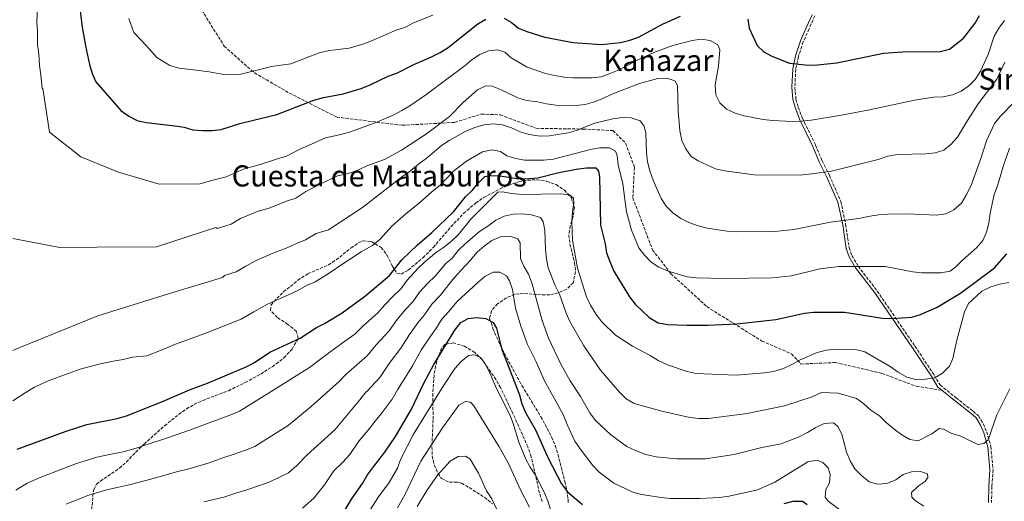
# Model space of a CAD drawing. Units: metres. Extents: x 580079 to 583515, y 4735837 to 4738190.
# Drawn here: x 581353 to 581888, y 4737020 to 4737282 of the extents above; entities that cross this region are included whole.
import ezdxf
from ezdxf.enums import TextEntityAlignment as Align

# ---------------------------------------------------------------- set-up
doc = ezdxf.new("R2010")
doc.units = ezdxf.units.M
doc.header["$MEASUREMENT"] = 0
doc.linetypes.add('DGN Style 3', pattern=[2.435891, 1.739922, -0.695969])
for name, color, linetype, lineweight in [('Camino', 7, 'DGN Style 3', 0), ('Curva de nivel directora', 30, 'Continuous', 30), ('Curva de nivel intermedia', 30, 'Continuous', 0), ('Margen derecho', 7, 'Continuous', 0), ('Senda', 7, 'DGN Style 3', 0), ('Texto de Área (paraje) menor', 7, 'Continuous', 0), ('Zona arbolada', 92, 'DGN Style 3', 0)]:
    doc.layers.add(name, color=color, linetype=linetype, lineweight=lineweight)
doc.styles.add('Style-Arial', font='arial.ttf')

msp = doc.modelspace()

# ---------------------------------------------------------------- linework, layer by layer
at = {"layer": 'Camino', "color": 7, "linetype": 'DGN Style 3', "lineweight": 0}
msp.add_polyline3d([(581785.01, 4737283.92, 928.36), (581781.82, 4737276.74, 928.09), (581778.64, 4737269.69, 926.61), (581776, 4737261.7, 925.39), (581774.57, 4737254.8, 924.58), (581774.1, 4737245.08, 923.1), (581774.7, 4737238.6, 921.61), (581775.95, 4737234.15, 921.07), (581778.15, 4737228.36, 920.26), (581785.29, 4737213.56, 917.42), (581788.87, 4737205.08, 916.07), (581792.85, 4737197.14, 914.32), (581799.04, 4737183.01, 911.62), (581801.7, 4737170.47, 909.32), (581803.56, 4737157.79, 907.29), (581805.08, 4737153.48, 906.62), (581808.5, 4737147.7, 905), (581818.87, 4737134.14, 902.3), (581839.37, 4737104.19, 897.3), (581849.89, 4737088.33, 895), (581853.04, 4737083.09, 894.19), (581861.74, 4737076.14, 892.84), (581870.98, 4737068.78, 892.17), (581873.84, 4737066.24, 891.63), (581876.44, 4737062.07, 890.95), (581878.36, 4737057.63, 890.28), (581880.59, 4737049.68, 889.33), (581881.77, 4737037.13, 888.25), (581881.16, 4737027.8, 887.98), (581880.96, 4737019.16, 887.58)], dxfattribs=at)
at = {"layer": 'Curva de nivel directora', "color": 30, "linetype": 'Continuous', "lineweight": 30, "flags": 128}
for points, elevation in [([(581385.62, 4737288.01), (581386.83, 4737277.76), (581388.68, 4737267.53), (581390.8, 4737257.43), (581392.29, 4737252.48), (581394.3, 4737247.9), (581407.85, 4737232.34), (581412.16, 4737229.38), (581416.76, 4737226.95), (581421.63, 4737225.8), (581437.18, 4737224.12), (581442.23, 4737223.38), (581446.98, 4737221.82), (581452.31, 4737221.43), (581457.44, 4737221.55), (581462.41, 4737222.13), (581472.49, 4737225.36), (581492.61, 4737230.22), (581512.69, 4737238.06), (581518.02, 4737239.42), (581528.6, 4737241.49), (581538.5, 4737244.43), (581543.39, 4737246.41), (581553.12, 4737251.08), (581557.83, 4737252.76), (581567.08, 4737257.48), (581576.67, 4737261.65), (581581.3, 4737264.01), (581585.8, 4737266.68), (581601.85, 4737279.45), (581606.21, 4737281.98)], 925), ([(581616.16, 4737282.54), (581619.94, 4737280.35), (581623.85, 4737277.22), (581628.5, 4737275.38), (581638.25, 4737272.35), (581653.62, 4737269.42), (581669.06, 4737268.33), (581679.34, 4737269.45), (581684.44, 4737270.65), (581689.14, 4737272.35), (581702.61, 4737279.55), (581711.88, 4737283.64)], 925), ([(581748.56, 4737282.12), (581749.31, 4737277.18), (581753.63, 4737267.8), (581757.22, 4737264.32), (581761.58, 4737261.87), (581771.23, 4737258.17), (581781.26, 4737257.04), (581786.47, 4737257.26), (581796.84, 4737258.23), (581822.35, 4737263.62), (581832.55, 4737264.28), (581853.09, 4737264.44), (581858.06, 4737265.71), (581865.67, 4737271.73), (581871.99, 4737279.79), (581874.44, 4737284.14)], 925), ([(581351.56, 4737048.16), (581378.09, 4737057.9), (581389.45, 4737061.63), (581405.89, 4737064.83), (581410.99, 4737066.38), (581430.53, 4737074.12), (581445.09, 4737080.42), (581454.9, 4737084.07), (581476.03, 4737093), (581480.4, 4737095.41), (581488.78, 4737100.91), (581505.26, 4737108.49), (581514.09, 4737114.3), (581518.56, 4737116.55), (581528.12, 4737122.41), (581541.04, 4737131.68), (581553.78, 4737142.69), (581560.5, 4737151.21), (581568.79, 4737159.16), (581576.91, 4737166.01), (581588.59, 4737177.24), (581595.17, 4737185.43), (581599, 4737188.98), (581602.05, 4737192.95), (581605.65, 4737196.41), (581608.98, 4737197.07), (581613.97, 4737196.77), (581624.16, 4737195.29), (581629.52, 4737195.38), (581634.51, 4737195.75), (581645.1, 4737198.46), (581655.24, 4737200.44), (581660.8, 4737201.13), (581665.91, 4737201.17)], 900), ([(581665.91, 4737201.17), (581667.49, 4737199.45), (581667.97, 4737196.37), (581668.41, 4737170.1), (581671.05, 4737159.91), (581671.75, 4737154.96), (581673.61, 4737150.22), (581675.8, 4737144.98), (581684.32, 4737131.07), (581687.31, 4737127.06), (581694.91, 4737119.79), (581699.75, 4737116.92), (581705.15, 4737116.04), (581715.38, 4737115.54), (581726.56, 4737115.63), (581742.51, 4737116.31), (581763.83, 4737118.71), (581779.29, 4737122.14), (581784.26, 4737122.75), (581801.04, 4737122.66), (581821.74, 4737119.37), (581827.12, 4737119.2), (581837.59, 4737119.98), (581842.39, 4737121.45), (581851.4, 4737125.33), (581864.07, 4737133.07), (581873.35, 4737139.94), (581882.63, 4737146.8), (581889.37, 4737154.5)], 900), ([(581525.39, 4737007.85), (581533.26, 4737021.03), (581539.12, 4737029.49), (581541.95, 4737034.14), (581545.05, 4737038.63), (581551.31, 4737046.51), (581557.1, 4737055.08), (581565.8, 4737069.89), (581572.58, 4737084.03), (581577.9, 4737094.17), (581589.36, 4737112.94), (581592.51, 4737117.08), (581596.5, 4737119.26)], 875), ([(581596.5, 4737119.26), (581601.14, 4737119.88), (581606.19, 4737119.34), (581610.21, 4737117.16), (581612.03, 4737113.99), (581614.96, 4737102.47), (581624.5, 4737077.66), (581625.8, 4737072.83), (581627.7, 4737068.16), (581633.08, 4737058.63), (581639.97, 4737043.32), (581647.33, 4737029.34), (581650.55, 4737025.02), (581658.79, 4737018.12)], 875), ([(581768.35, 4737018.7), (581773.22, 4737019.9), (581778.26, 4737019.88), (581780.83, 4737018.04)], 875)]:
    msp.add_lwpolyline(points, dxfattribs=dict(at, elevation=elevation))
at = {"layer": 'Curva de nivel intermedia', "color": 30, "linetype": 'Continuous', "lineweight": 0, "flags": 128}
for points, elevation in [([(581362.51, 4737287.72), (581362.25, 4737280.69), (581362.55, 4737275.39), (581362.62, 4737268.26), (581363.27, 4737263.02), (581363.73, 4737256.88), (581364.4, 4737251.73), (581365.06, 4737244.4), (581365.5, 4737244.42), (581369.08, 4737220.68), (581386.17, 4737207.23), (581406.61, 4737198.9), (581428.73, 4737192.29), (581450.8, 4737192.46), (581457.85, 4737194.44), (581465.13, 4737196.3), (581474.79, 4737200.62), (581482.93, 4737202.92), (581492.47, 4737205.97), (581497.8, 4737207.49), (581505.06, 4737211.28), (581509.75, 4737213.42), (581519.11, 4737217.44), (581527.3, 4737219.29), (581532.6, 4737220.84), (581546.89, 4737225.97), (581556.1, 4737230.04), (581560.61, 4737232.46), (581564.96, 4737234.92), (581573.5, 4737240.91), (581594.94, 4737256.83), (581598.8, 4737260.19), (581603.01, 4737262.88), (581607.69, 4737264.79), (581612.66, 4737265.32), (581616.54, 4737264.05), (581620.02, 4737261.03), (581628.65, 4737255.87), (581638.56, 4737252.56), (581643.42, 4737251.38), (581648.7, 4737250.55), (581653.68, 4737250.1), (581663.87, 4737250.06), (581668.82, 4737250.77), (581674.09, 4737252.61), (581678.72, 4737254.49), (581688.42, 4737259.74), (581697.55, 4737263.88), (581707.73, 4737267.66), (581718.24, 4737270.39), (581723.18, 4737271.18), (581728.14, 4737270.46)], 920), ([(581412.18, 4737282.48), (581414.98, 4737274.86), (581421.85, 4737267.61), (581427.43, 4737261.2), (581434.56, 4737256.88), (581439.36, 4737255.42), (581447.31, 4737254.57), (581455.83, 4737253.49), (581463.9, 4737251.93), (581472.92, 4737252.17), (581482.01, 4737254.4), (581489.78, 4737256.28), (581500.15, 4737257.73), (581507.6, 4737260.63), (581516.21, 4737264), (581521.47, 4737264.94), (581531.96, 4737266.3), (581539.88, 4737268.65), (581544.06, 4737270.27), (581557.53, 4737276.01), (581562.56, 4737277.67), (581566.96, 4737280.06), (581577.36, 4737284.17)], 930), ([(581728.14, 4737270.46), (581732.24, 4737268.04), (581733.27, 4737265.37), (581732.53, 4737256.42), (581730.75, 4737246.27), (581731.23, 4737240.94), (581733.41, 4737236.58), (581736.98, 4737233.07), (581741.74, 4737230.89), (581746.62, 4737229.51), (581756.86, 4737227.49), (581761.89, 4737226.97), (581772.79, 4737226.33), (581777.79, 4737226.53), (581782.91, 4737227.21), (581798.32, 4737229.66), (581813.72, 4737232.6), (581839.08, 4737238.02), (581849.52, 4737239.58), (581854.71, 4737239.85), (581859.77, 4737240.85), (581864.46, 4737242.92), (581868.61, 4737245.71), (581872.07, 4737249.32), (581874.96, 4737253.73), (581879.2, 4737262.81), (581882.38, 4737272.79), (581884.98, 4737277.22), (581888.05, 4737281.36)], 920), ([(581628.3, 4737237.87), (581634.24, 4737237.02), (581639.12, 4737235.93), (581644.24, 4737235.34), (581655.14, 4737235.04), (581660.11, 4737235.6), (581665.15, 4737237.16), (581670.13, 4737239.1), (581674.64, 4737241.31), (581689.65, 4737247.06), (581699.57, 4737249.81), (581704.57, 4737250.03), (581708.81, 4737248.46), (581710.3, 4737245.95), (581710.73, 4737232.02), (581711.6, 4737221.57), (581712.66, 4737216.06), (581714.85, 4737211.57), (581717.8, 4737207.29), (581721.48, 4737205.08), (581731.05, 4737200.6), (581735.96, 4737199.65), (581752.07, 4737197.47), (581757.09, 4737197.13), (581778.35, 4737197.47), (581783.34, 4737197.85), (581794.04, 4737199.4), (581799.16, 4737200.59), (581819.33, 4737205.8), (581824.68, 4737207.52), (581829.89, 4737208.37), (581845.29, 4737208.79), (581850.27, 4737209.28), (581855.09, 4737210.82), (581859.05, 4737214.15), (581862.43, 4737217.84), (581867.83, 4737227.03), (581873.67, 4737235.94), (581883.77, 4737249.46), (581888.24, 4737258.6)], 915), ([(581349.17, 4737162.8), (581374.67, 4737157.9), (581395.05, 4737158.07), (581427.3, 4737158.32), (581459.48, 4737168.76), (581460.11, 4737168.12), (581467.86, 4737170.48), (581472.96, 4737173.64), (581482.41, 4737177.59), (581488.52, 4737179.31), (581497.88, 4737183.05), (581502.99, 4737184.75), (581508.44, 4737188.26), (581517.57, 4737192.99), (581525.54, 4737196.82), (581528.29, 4737197.44), (581533.18, 4737198.69), (581537.03, 4737200.09), (581541.49, 4737202.33), (581551.07, 4737205.72), (581560.38, 4737210.77), (581574.02, 4737219.67), (581586.41, 4737229.06), (581593.82, 4737236.66), (581601.62, 4737243.55), (581606.09, 4737245.79), (581609.55, 4737245.53), (581614.23, 4737243.76), (581623.52, 4737239.34), (581628.3, 4737237.87)], 915), ([(581349.17, 4737101.81), (581353.03, 4737103.4), (581395.34, 4737120.72), (581434.29, 4737132.91), (581463.09, 4737141.62), (581464.21, 4737142.56), (581470.58, 4737144.65), (581475.71, 4737147.74), (581480.96, 4737150.65), (581490.02, 4737154.55), (581498.55, 4737157.82), (581503.28, 4737160.13), (581508.18, 4737162.02), (581513.92, 4737165.54), (581520.61, 4737167.55), (581539.19, 4737179.58), (581561.12, 4737196.73), (581563.5, 4737198.17), (581569.63, 4737203.19), (581574.4, 4737206.77), (581582.01, 4737213.27), (581586.2, 4737216.14), (581595.32, 4737221.06), (581600.15, 4737223.19), (581605.1, 4737224.62), (581610.2, 4737225.09), (581615.16, 4737224.5), (581620.08, 4737222.88), (581624.88, 4737220.71), (581629.69, 4737219.36), (581635.72, 4737218.45), (581640.71, 4737218.62), (581650.96, 4737220.28), (581655.74, 4737221.72), (581665.34, 4737225.46), (581675.17, 4737227.81), (581680.21, 4737228.52), (581685.23, 4737228.32), (581690, 4737226.71), (581692.29, 4737223.94), (581693.07, 4737220.12), (581693.47, 4737209.45), (581694.04, 4737204.38), (581695.34, 4737199.55), (581697.13, 4737194.55), (581699.2, 4737189.34), (581701.53, 4737184.6), (581704.26, 4737180.27), (581707.82, 4737176.76), (581712.06, 4737173.72), (581716.53, 4737171.48), (581721.51, 4737169.57), (581726.5, 4737168.38), (581737.26, 4737166.73), (581742.25, 4737166.42), (581763.13, 4737166.5), (581773.56, 4737167.66), (581793.43, 4737171.71), (581808.85, 4737173.56), (581813.89, 4737174.71), (581819.47, 4737175.55), (581824.45, 4737176.02), (581835.45, 4737176.17), (581850.83, 4737175.4), (581856.13, 4737176.11), (581860.55, 4737178.42), (581864.6, 4737181.96), (581867.18, 4737186.26), (581869.64, 4737191.26), (581874.89, 4737205.71), (581878.17, 4737215.96), (581882.54, 4737225.24), (581885.6, 4737229.2), (581893.47, 4737237.02)], 910), ([(581349.08, 4737074.52), (581355.86, 4737078.76), (581360.86, 4737081.89), (581368.35, 4737085.3), (581375.86, 4737088.05), (581385.82, 4737091.71), (581395.88, 4737094.46), (581403.74, 4737095.99), (581409.04, 4737097.03), (581414.11, 4737098.16), (581421.9, 4737098.94), (581429.34, 4737101.89), (581437.49, 4737105.25), (581446.54, 4737108.62), (581454.38, 4737111.54), (581462.78, 4737114.68), (581473.31, 4737118.83), (581480.14, 4737122.95), (581487.14, 4737126.82), (581497.64, 4737131.52), (581503.99, 4737134.53), (581508.69, 4737137.21), (581513.37, 4737139.28), (581521.02, 4737143.97), (581528.45, 4737149), (581533.22, 4737152.12), (581538.4, 4737155.57), (581544.61, 4737158.87), (581548.74, 4737162.45), (581555.08, 4737169.55), (581562.73, 4737176.22), (581570.21, 4737182.09), (581576.88, 4737188.07), (581581.5, 4737192), (581588.59, 4737199.35), (581595.62, 4737204.89), (581604.38, 4737209.93), (581609.35, 4737210.94), (581614.06, 4737210.13), (581617.61, 4737207.81), (581622.39, 4737206.35), (581627.43, 4737205.34), (581637.6, 4737205.36), (581642.86, 4737205.98), (581663.12, 4737211.22), (581668.03, 4737212.16), (581673.32, 4737212.05), (581676.67, 4737210.28), (581677.59, 4737207.82), (581678.13, 4737202.85), (581680.56, 4737192.45), (581682.59, 4737177.26), (581685.31, 4737167.28), (581689.33, 4737157.62), (581692.38, 4737153.67), (581695.95, 4737149.86), (581700.2, 4737147.17), (581705.3, 4737144.98), (581715.61, 4737142), (581720.57, 4737141.37), (581736.05, 4737141.08), (581761.94, 4737141.43), (581772.23, 4737142.52), (581787.74, 4737146.18), (581797.91, 4737147.46), (581823.24, 4737147.58), (581838.19, 4737144.65), (581843.16, 4737144.11), (581853.48, 4737144.13), (581858.41, 4737144.93), (581861.66, 4737147.27), (581865.14, 4737151.04), (581872.89, 4737157.71), (581876.17, 4737161.62), (581878.31, 4737166.14), (581879.57, 4737171.07), (581880.2, 4737176.53), (581882.43, 4737186.78), (581884.24, 4737191.45), (581887.42, 4737202.4), (581890.82, 4737211.89)], 905), ([(581569.3, 4737146.51), (581573.04, 4737150.11), (581579.37, 4737155.38), (581583.71, 4737158.2), (581587.71, 4737161.46), (581591.31, 4737164.93), (581598.09, 4737173.25), (581612.77, 4737188.02), (581615.27, 4737188.11), (581620.2, 4737187.28), (581625.81, 4737186.78), (581646.67, 4737187.09), (581651.65, 4737186.57), (581653.87, 4737184.64), (581653.93, 4737182.18), (581653.19, 4737177.23), (581652.85, 4737172.03), (581653.29, 4737161.87), (581655.9, 4737146.67), (581660.93, 4737130.97), (581663.09, 4737126.46), (581666.12, 4737121.44), (581669.2, 4737117.51), (581676.68, 4737110.1), (581685.79, 4737104.29), (581695.44, 4737099.09), (581699.74, 4737096.44), (581704.98, 4737094.01), (581715.52, 4737090.47), (581720.4, 4737089.35), (581742.15, 4737088.47), (581757.66, 4737089.68), (581762.62, 4737090.52), (581767.93, 4737092.08), (581772.48, 4737094.16), (581776.99, 4737096.83), (581786.25, 4737100.79), (581791.28, 4737102.04), (581796.67, 4737102.64), (581806.96, 4737102.36), (581812.17, 4737101.06), (581825.8, 4737093.16), (581830.31, 4737090), (581834.97, 4737087.35), (581839.8, 4737086.07), (581845.02, 4737086.2), (581850.09, 4737087.07), (581854.35, 4737089.57), (581858.16, 4737093.26), (581859.98, 4737097.45), (581862.11, 4737107.44), (581866.33, 4737122.83), (581868.54, 4737127.45), (581875.67, 4737134.19), (581880.51, 4737136.44), (581885.4, 4737137.89), (581890.43, 4737138.76)], 895), ([(581378.19, 4737018.21), (581389.41, 4737022.73), (581394.17, 4737024.23), (581400.05, 4737026.11), (581405.94, 4737027.26), (581412.38, 4737028.77), (581421.43, 4737031.2), (581428.59, 4737033.11), (581438.13, 4737035.86), (581445.45, 4737037.74), (581455.8, 4737040.79), (581463.79, 4737043.71), (581468.8, 4737045.33), (581475.66, 4737047.7), (581480.6, 4737049.63), (581485.19, 4737052.47), (581498.7, 4737061.06), (581511.35, 4737071.35), (581526.52, 4737085.05), (581530.1, 4737088.84), (581537.54, 4737095.25), (581541.74, 4737098.93), (581546.5, 4737104.95), (581553.66, 4737112.62), (581558.06, 4737118.64), (581562.41, 4737124.01), (581566.55, 4737128.4), (581570.15, 4737133.52), (581574.49, 4737138.36), (581578.72, 4737142.25), (581584.18, 4737149.03), (581588, 4737152.26), (581591.09, 4737156.31), (581594.89, 4737159.85), (581602.71, 4737166.51), (581607.26, 4737169.41), (581611.55, 4737172.67), (581616.1, 4737174.95), (581620.98, 4737176.08), (581625.98, 4737176.12), (581631.06, 4737175.69), (581635.83, 4737174.21), (581637.36, 4737171.86), (581638.31, 4737167.26), (581638.64, 4737156.86), (581639.08, 4737151.79), (581640.02, 4737146.88), (581643.79, 4737137.23), (581646.12, 4737132.57), (581649.79, 4737122.18), (581651.87, 4737117.63), (581659.41, 4737104.3), (581668.49, 4737091.08), (581678.74, 4737079.12), (581682.5, 4737075.56), (581686.86, 4737073.11), (581701.84, 4737068.86), (581716.98, 4737065.47), (581721.96, 4737064.94), (581727.21, 4737064.81), (581748.26, 4737067.53), (581768.49, 4737071.76), (581783.43, 4737076.7), (581788.52, 4737078.94), (581797.71, 4737078.68), (581807.57, 4737075.83), (581811.66, 4737072.88), (581815.46, 4737069.43), (581820.27, 4737066.17), (581823.8, 4737062.63), (581828.01, 4737059.13), (581832.2, 4737056.04), (581836.61, 4737053.43), (581841.07, 4737052.81), (581848.55, 4737056.46), (581852.59, 4737059.43), (581854.95, 4737058.98), (581859.42, 4737056.62), (581864.26, 4737055.33), (581873.57, 4737050.79), (581876.83, 4737051.25), (581879.17, 4737053.3)], 890), ([(581452.91, 4737019.55), (581463.85, 4737022.14), (581470.79, 4737024.48), (581475.75, 4737025.96), (581483.74, 4737028.55), (581488.84, 4737030.47), (581498.88, 4737035.35), (581503.56, 4737039.35), (581509.01, 4737045.02), (581524.19, 4737058.72), (581537.64, 4737074.95), (581541, 4737079.22), (581541.68, 4737079.67), (581548.55, 4737087.19), (581553.65, 4737094.77), (581559.97, 4737103.09), (581564.67, 4737110.48), (581569.31, 4737116.91), (581572.94, 4737121.26), (581576.8, 4737126.98), (581581.56, 4737132), (581587.27, 4737139.44), (581590.55, 4737143.21), (581597.62, 4737150.79), (581601.39, 4737155.36), (581605.21, 4737158.65), (581609.42, 4737161.62), (581614.12, 4737163.65), (581619.27, 4737164.09), (581623.52, 4737162.64), (581624.88, 4737160.36), (581625.09, 4737151.85), (581626.86, 4737147.73), (581629.44, 4737143.36), (581631.24, 4737138.7), (581636.74, 4737118.18), (581640.19, 4737108.5), (581646.9, 4737094.34), (581652.02, 4737085.34), (581657.62, 4737076.77), (581662.76, 4737068), (581665.75, 4737063.73), (581673.92, 4737056.25), (581682.73, 4737049.7), (581687.42, 4737047.48), (581693.19, 4737045.36), (581698.73, 4737043.96), (581710.02, 4737042.92), (581725.47, 4737043.01), (581741.17, 4737045.25), (581756.16, 4737049.12), (581766.59, 4737051.05), (581776.53, 4737054.87), (581780.97, 4737057.18), (581785.48, 4737060.05)], 885), ([(581350.78, 4737025.83), (581356.91, 4737029.61), (581364.4, 4737033.01), (581371.91, 4737035.77), (581383.75, 4737040.31), (581388.51, 4737041.85), (581394.75, 4737043.87), (581402.6, 4737045.4), (581409.14, 4737046.8), (581416.21, 4737048.79), (581422.11, 4737050.67), (581431.53, 4737053.88), (581437.99, 4737055.93), (581447.75, 4737059.44), (581456.78, 4737062.94), (581461.85, 4737064.7), (581467.58, 4737066.86), (581472.36, 4737068.8), (581473.17, 4737069.35), (581490.91, 4737080.53), (581510.34, 4737092.57), (581517.09, 4737097.71), (581517.81, 4737098.29), (581522.09, 4737101.57), (581530.18, 4737107.21), (581534.93, 4737110.67), (581539.34, 4737115.14), (581547.35, 4737122.15), (581551.44, 4737126.79), (581555.51, 4737131.12), (581560.16, 4737135.54), (581563.51, 4737140.07), (581569.3, 4737146.51)], 895), ([(581506.49, 4737016.14), (581512.74, 4737021.46), (581518.44, 4737028.79), (581523.53, 4737036.45), (581528.46, 4737041.13), (581532.34, 4737045.29), (581537.09, 4737052.6), (581542.93, 4737059.45), (581546.1, 4737063.38), (581549.39, 4737067.37), (581555.36, 4737075.45), (581558.26, 4737080.39), (581563.35, 4737088.77), (581566.28, 4737093.56), (581571.29, 4737102.33), (581576.21, 4737109.81), (581579.33, 4737114.12), (581582.24, 4737118.89), (581585.82, 4737122.94), (581590.56, 4737128.42), (581601.75, 4737138.91), (581605.64, 4737142.13), (581610.23, 4737144.53), (581613.86, 4737144.37), (581617.46, 4737142.55), (581618.97, 4737139.77), (581620.62, 4737135.05), (581622.31, 4737124.83), (581625.2, 4737115.17), (581628.91, 4737105.07), (581633.55, 4737095.66), (581637.79, 4737085.63), (581648.23, 4737067.04), (581650.37, 4737061.64), (581654.63, 4737052.52), (581657.39, 4737048.32), (581664.25, 4737039.34), (581667.68, 4737035.67), (581675.71, 4737029.7), (581685.97, 4737024.76), (581690.82, 4737023.53), (581701.54, 4737021.98), (581706.51, 4737021.41), (581722.65, 4737021.28), (581733.19, 4737021.83), (581738.41, 4737022.56), (581753.86, 4737026.09), (581763.22, 4737030.19), (581781.22, 4737041.28), (581786.29, 4737042.19), (581789.38, 4737041.02), (581792.12, 4737038.07), (581793.28, 4737034.34), (581792.88, 4737029.92), (581790.84, 4737026.24), (581790.55, 4737022.11), (581792.12, 4737019.83), (581800.55, 4737013.66)], 880), ([(581543.26, 4737015.13), (581547.94, 4737022.33), (581553.73, 4737030.09), (581558.13, 4737037.88), (581559.8, 4737042.59), (581566.79, 4737056.32), (581583.29, 4737083), (581589.42, 4737092.08), (581592.73, 4737095.87), (581596.69, 4737099.06), (581600.02, 4737099.48), (581603.26, 4737098.02), (581605.49, 4737095.14), (581607.86, 4737090.73), (581611.89, 4737081.13), (581619.24, 4737066.9), (581621.03, 4737062.23), (581624.17, 4737052.08), (581627.87, 4737042.75), (581630.2, 4737038.32), (581633.2, 4737033.98), (581637.84, 4737024.73), (581639.91, 4737020.11), (581643.08, 4737009.51)], 870), ([(581879.17, 4737053.3), (581883.89, 4737066.78), (581890.92, 4737080.98)], 890), ([(581558.27, 4737016.34), (581562.24, 4737023.44), (581570.94, 4737041.65), (581582.62, 4737059.78), (581591.51, 4737072.14), (581595.05, 4737074.2), (581597.77, 4737073.82), (581599.74, 4737071.84), (581613.38, 4737049.51), (581618.48, 4737040.45), (581624.97, 4737026), (581629.94, 4737016.61)], 865), ([(581785.48, 4737060.05), (581790.04, 4737062.11), (581795.18, 4737062.48), (581797.37, 4737060.54), (581799.54, 4737056.32), (581802.19, 4737046.62), (581804.18, 4737041.85), (581806.73, 4737037.55), (581810.38, 4737033.83), (581814.46, 4737030.5), (581819.04, 4737029.21), (581824.03, 4737029.48), (581828.88, 4737031.46), (581832.88, 4737034.46), (581837.41, 4737035.77), (581842.44, 4737036.13), (581846.11, 4737034.71), (581846.42, 4737032.79), (581844.92, 4737030.57), (581841.16, 4737028), (581837.57, 4737024.53), (581837.73, 4737022.07), (581839.63, 4737020.02), (581844.26, 4737017.15)], 885), ([(581568.94, 4737017.05), (581574.16, 4737025.62), (581579.93, 4737033.96), (581586.73, 4737041.69), (581591.21, 4737044.12), (581595.23, 4737044.3), (581597.74, 4737042.69), (581602.22, 4737035.15), (581606.62, 4737025.46), (581609.37, 4737021.21), (581613.86, 4737011.93)], 860)]:
    msp.add_lwpolyline(points, dxfattribs=dict(at, elevation=elevation))
at = {"layer": 'Margen derecho', "color": 7, "linetype": 'Continuous', "lineweight": 0}
for points in [[(581853.97, 4737080.25, 893.86), (581851.78, 4737081.99, 894.19), (581848.5, 4737087.45, 895), (581838.01, 4737103.27, 897.3), (581817.54, 4737133.18, 902.3), (581807.14, 4737146.78, 905), (581803.58, 4737152.78, 906.62), (581801.96, 4737157.39, 907.29), (581800.09, 4737170.18, 909.32), (581797.47, 4737182.5, 911.62), (581791.36, 4737196.44, 914.32), (581787.38, 4737204.39, 916.07), (581783.79, 4737212.88, 917.42), (581776.64, 4737227.71, 920.26), (581774.38, 4737233.63, 921.07), (581773.07, 4737238.3, 921.61), (581772.46, 4737245.04, 923.1), (581772.93, 4737255.01, 924.58), (581774.41, 4737262.13, 925.39), (581777.1, 4737270.29, 926.61), (581780.32, 4737277.41, 928.09), (581783.46, 4737284.49, 928.36)], [(581853.97, 4737080.25, 893.86), (581860.72, 4737074.85, 892.84), (581869.92, 4737067.52, 892.17), (581872.57, 4737065.17, 891.63), (581874.98, 4737061.3, 890.95), (581876.81, 4737057.08, 890.28), (581878.97, 4737049.38, 889.33), (581880.12, 4737037.1, 888.25), (581879.52, 4737027.88, 887.98), (581879.32, 4737019.21, 887.58)]]:
    msp.add_polyline3d(points, dxfattribs=at)
at = {"layer": 'Senda', "color": 7, "linetype": 'DGN Style 3', "lineweight": 0}
msp.add_polyline3d([(581451.83, 4737286.97, 934.98), (581463.98, 4737267.44, 932.4), (581480.46, 4737252.8, 929.77), (581499.55, 4737241.81, 926.81), (581525.14, 4737228.79, 922.26), (581560.71, 4737224.32, 918.02), (581589.34, 4737225.95, 913.17), (581603.65, 4737230.42, 911.61), (581614.06, 4737230.01, 911.4), (581633.58, 4737222.69, 911.07), (581659.17, 4737222.28, 909.71), (581675.22, 4737221.47, 907.95), (581682.16, 4737214.55, 906.85), (581686.93, 4737201.54, 907.59), (581686.07, 4737184.86, 906.23), (581696.77, 4737156.62, 905.93), (581706.75, 4737143.61, 904.83), (581726.27, 4737125.71, 901.96), (581756.2, 4737106.99, 898.08), (581772.25, 4737100.08, 896.02), (581777.46, 4737094.47, 894.45), (581795.92, 4737095.32, 893.5), (581821.35, 4737089.41, 893.86), (581840.07, 4737082.38, 894.38), (581853.97, 4737080.25, 893.86)], dxfattribs=at)
at = {"layer": 'Zona arbolada', "color": 92, "linetype": 'DGN Style 3', "lineweight": 0}
for points in [[(581391.7, 4737012.79, 893.73), (581393.02, 4737025.95, 895.89), (581394.68, 4737029.16, 896.41), (581396.83, 4737030.8, 896.41), (581404.86, 4737036.29, 898.77), (581407.04, 4737037.91, 899.11), (581410.8, 4737041.2, 898.98), (581417.75, 4737048.37, 898.08), (581420.44, 4737050.98, 898.03), (581431.6, 4737060.95, 898.65), (581439.42, 4737067.18, 899.26), (581443.52, 4737070.07, 899.65), (581447.82, 4737072.59, 900.14), (581452.33, 4737074.66, 900.73), (581466.28, 4737080, 902.48), (581475.36, 4737084.43, 903.17), (581483.91, 4737089.06, 903.56), (581492.27, 4737094.52, 903.82), (581496.43, 4737097.82, 903.95), (581500.88, 4737102.56, 903.97), (581504.26, 4737108.36, 903.97), (581503.3, 4737112.24, 904.58), (581498.53, 4737116.08, 905.75), (581492.85, 4737119.9, 907.12), (581489.14, 4737123.67, 908.29), (581489.53, 4737126.61, 908.83), (581492.71, 4737130.24, 909.19), (581496.2, 4737133.68, 909.49), (581504.04, 4737140.02, 910.05), (581509.38, 4737143.52, 910.45), (581520.69, 4737148.47, 911.54), (581524.86, 4737151.13, 911.74), (581532.96, 4737157.65, 911.22), (581537.02, 4737160.41, 910.49), (581539.49, 4737161.58, 909.91), (581543.98, 4737161.07, 908.48), (581549.25, 4737157.88, 906.67), (581552.64, 4737153.6, 905.47), (581555.25, 4737147.9, 904.31), (581557.87, 4737143.75, 903.36), (581560.17, 4737143.38, 902.89), (581564.01, 4737145.57, 902.4), (581572.02, 4737152.27, 901.51), (581577.62, 4737157.92, 900.84), (581587.21, 4737169.08, 899.59), (581594.04, 4737176.4, 898.82), (581600.71, 4737182.08, 898.52), (581604.99, 4737185.01, 898.95), (581613.89, 4737189.79, 900.41), (581618.41, 4737191.67, 901.03), (581624.06, 4737193.58, 901.27), (581628.82, 4737194.53, 900.99), (581633.99, 4737194.67, 900.5), (581639.28, 4737193.88, 899.91), (581644.36, 4737192.05, 899.33), (581648.91, 4737189.06, 898.84), (581652.64, 4737184.81, 898.57), (581654.3, 4737179.65, 898.54), (581653.59, 4737174.66, 898.61), (581652.09, 4737169.66, 898.66), (581651.3, 4737164.68, 898.57), (581651.91, 4737159.65, 898.34), (581654.38, 4737149.7, 897.74), (581654.91, 4737144.74, 897.39), (581653.66, 4737138.72, 896.95), (581650.12, 4737135.17, 896.54), (581645.6, 4737133.25, 895.87), (581640.99, 4737132.14, 894.75), (581636.25, 4737132.11, 893.33), (581626.64, 4737132.84, 889.9), (581621.91, 4737132.37, 888.07), (581617.32, 4737130.52, 886.27), (581612.59, 4737127.16, 884.01), (581609.22, 4737123.47, 881.65), (581608.23, 4737119.31, 879.88), (581610.04, 4737113.87, 878.97), (581611.91, 4737109.33, 878.6), (581616.25, 4737100.22, 878.55), (581625.77, 4737082.81, 879.31), (581636.12, 4737065.83, 880.38), (581641.9, 4737054.89, 880.74), (581643.81, 4737050.2, 880.68), (581645.33, 4737045.43, 880.46), (581649.12, 4737030.63, 879.12), (581650.25, 4737025.77, 878.17), (581650.83, 4737020.87, 877.15), (581650.83, 4737018.76, 876.96)], [(581391.7, 4737012.79, 893.73), (581393.02, 4737025.95, 895.89), (581394.68, 4737029.16, 896.41), (581396.83, 4737030.8, 896.41), (581404.86, 4737036.29, 898.77), (581407.04, 4737037.91, 899.11), (581410.8, 4737041.2, 898.98), (581417.75, 4737048.37, 898.08), (581420.44, 4737050.98, 898.03), (581431.6, 4737060.95, 898.65), (581439.42, 4737067.18, 899.26), (581443.52, 4737070.07, 899.65), (581447.82, 4737072.59, 900.14), (581452.33, 4737074.66, 900.73), (581466.28, 4737080, 902.48), (581475.36, 4737084.43, 903.17), (581483.91, 4737089.06, 903.56), (581492.27, 4737094.52, 903.82), (581496.43, 4737097.82, 903.95), (581500.88, 4737102.56, 903.97), (581504.26, 4737108.36, 903.97), (581503.3, 4737112.24, 904.58), (581498.53, 4737116.08, 905.75), (581492.85, 4737119.9, 907.12), (581489.14, 4737123.67, 908.29), (581489.53, 4737126.61, 908.83), (581492.71, 4737130.24, 909.19), (581496.2, 4737133.68, 909.49), (581504.04, 4737140.02, 910.05), (581509.38, 4737143.52, 910.45), (581520.69, 4737148.47, 911.54), (581524.86, 4737151.13, 911.74), (581532.96, 4737157.65, 911.22), (581537.02, 4737160.41, 910.49), (581539.49, 4737161.58, 909.91), (581543.98, 4737161.07, 908.48), (581549.25, 4737157.88, 906.67), (581552.64, 4737153.6, 905.47), (581555.25, 4737147.9, 904.31), (581557.87, 4737143.75, 903.36), (581560.17, 4737143.38, 902.89), (581564.01, 4737145.57, 902.4), (581572.02, 4737152.27, 901.51), (581577.62, 4737157.92, 900.84), (581587.21, 4737169.08, 899.59), (581594.04, 4737176.4, 898.82), (581600.71, 4737182.08, 898.52), (581604.99, 4737185.01, 898.95), (581613.89, 4737189.79, 900.41), (581618.41, 4737191.67, 901.03), (581624.06, 4737193.58, 901.27), (581628.82, 4737194.53, 900.99), (581633.99, 4737194.67, 900.5), (581639.28, 4737193.88, 899.91), (581644.36, 4737192.05, 899.33), (581648.91, 4737189.06, 898.84), (581652.64, 4737184.81, 898.57), (581654.3, 4737179.65, 898.54), (581653.59, 4737174.66, 898.61), (581652.09, 4737169.66, 898.66), (581651.3, 4737164.68, 898.57), (581651.91, 4737159.65, 898.34), (581654.38, 4737149.7, 897.74), (581654.91, 4737144.74, 897.39), (581653.66, 4737138.72, 896.95), (581650.12, 4737135.17, 896.54), (581645.6, 4737133.25, 895.87), (581640.99, 4737132.14, 894.75), (581636.25, 4737132.11, 893.33), (581626.64, 4737132.84, 889.9), (581621.91, 4737132.37, 888.07), (581617.32, 4737130.52, 886.27), (581612.59, 4737127.16, 884.01), (581609.22, 4737123.47, 881.65), (581608.23, 4737119.31, 879.88), (581610.04, 4737113.87, 878.97)], [(581610.04, 4737113.87, 878.97), (581611.91, 4737109.33, 878.6), (581616.25, 4737100.22, 878.55), (581625.77, 4737082.81, 879.31), (581636.12, 4737065.83, 880.38), (581641.9, 4737054.89, 880.74), (581643.81, 4737050.2, 880.68), (581645.33, 4737045.43, 880.46), (581649.12, 4737030.63, 879.12), (581650.25, 4737025.77, 878.17), (581650.83, 4737020.87, 877.15), (581650.83, 4737018.76, 876.96)], [(581636.78, 4737019.73, 876.96), (581635.27, 4737024.43, 876.88), (581630.86, 4737044.07, 876.51), (581628.98, 4737049.38, 876.42), (581620.9, 4737067.61, 876.41), (581614.14, 4737081.68, 876.42), (581611.7, 4737086.06, 876.12), (581604.29, 4737096.73, 874.8), (581600.16, 4737100.74, 874.91), (581594.58, 4737104.14, 875.38), (581588.78, 4737105.95, 875.95), (581584.01, 4737105.22, 876.36), (581582.1, 4737103.03, 876.42), (581580.22, 4737098.26, 876.3), (581578.9, 4737093.38, 876.09), (581578.04, 4737088.42, 875.79), (581577.35, 4737078.37, 874.93), (581577.54, 4737064.1, 873.18), (581576.87, 4737049.38, 870.44), (581577.1, 4737044.5, 869.31), (581578.11, 4737039.69, 868.12), (581580.23, 4737034.97, 866.89), (581582.11, 4737032.26, 866.16), (581586.36, 4737030.28, 863.99), (581591.05, 4737030.26, 861.69), (581592.94, 4737029.65, 861.3), (581597.17, 4737027.28, 861.53), (581605.55, 4737021.99, 863.34), (581609.77, 4737018.44, 864)], [(581636.78, 4737019.73, 876.96), (581635.27, 4737024.43, 876.88), (581630.86, 4737044.07, 876.51), (581628.98, 4737049.38, 876.42), (581620.9, 4737067.61, 876.41), (581614.14, 4737081.68, 876.42), (581611.7, 4737086.06, 876.12), (581604.29, 4737096.73, 874.8), (581600.16, 4737100.74, 874.91), (581594.58, 4737104.14, 875.38), (581588.78, 4737105.95, 875.95), (581584.01, 4737105.22, 876.36), (581582.1, 4737103.03, 876.42), (581580.22, 4737098.26, 876.3), (581578.9, 4737093.38, 876.09), (581578.04, 4737088.42, 875.79), (581577.35, 4737078.37, 874.93), (581577.54, 4737064.1, 873.18), (581576.87, 4737049.38, 870.44), (581577.1, 4737044.5, 869.31), (581578.11, 4737039.69, 868.12), (581580.23, 4737034.97, 866.89), (581582.11, 4737032.26, 866.16), (581586.36, 4737030.28, 863.99), (581591.05, 4737030.26, 861.69), (581592.94, 4737029.65, 861.3), (581597.17, 4737027.28, 861.53), (581605.55, 4737021.99, 863.34), (581609.77, 4737018.44, 864)]]:
    msp.add_polyline3d(points, dxfattribs=at)

# ---------------------------------------------------------------- texts
at = {"layer": 'Texto de Área (paraje) menor', "color": 7, "linetype": 'Continuous', "lineweight": 0, "style": 'Style-Arial'}
for s, p in [('Kañazar', (581699.99, 4737259.64, 920.03)), ('Sima de los Franceses', (581954.18, 4737249.44, 908)), ('Cuesta de Mataburros', (581548.27, 4737196.8, 916.74))]:
    msp.add_text(s, height=11.5, dxfattribs=at).set_placement(p, align=Align.MIDDLE_CENTER)

doc.saveas('drawing.dxf')
